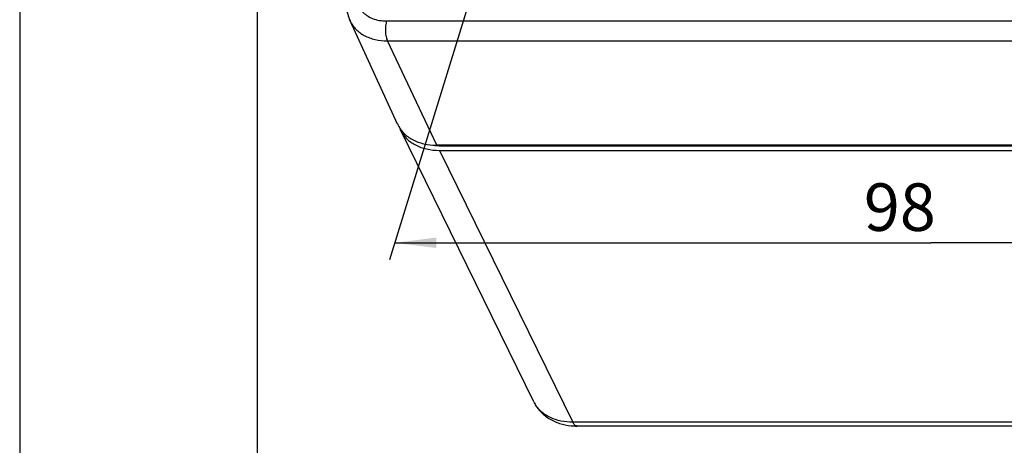
# Model space of a CAD drawing. Units: millimetres. Extents: x 0 to 420, y 0 to 297.
# Drawn here: x 0 to 83, y 61 to 97 of the extents above; entities that cross this region are included whole.
import ezdxf

# ---------------------------------------------------------------- set-up
doc = ezdxf.new("R2010")
doc.units = ezdxf.units.MM
doc.header["$LTSCALE"] = 23.1
doc.layers.get('0').update_dxf_attribs({"linetype": 'CONTINUOUS'})
for name, color, linetype in [('AUSFORMSCHRAEGEN', 7, 'CONTINUOUS'), ('BEZUGSACHSEN', 7, 'CONTINUOUS'), ('RUNDUNGEN', 7, 'CONTINUOUS')]:
    doc.layers.add(name, color=color, linetype=linetype)
doc.styles.get("Standard").update_dxf_attribs({"font": 'txt', "width": 0.7})
doc.dimstyles.new('DIMSTYLE_2', dxfattribs={"dimtxt": 4, "dimasz": 3.5, "dimexe": 0.18, "dimexo": 0.0625, "dimgap": 0.09, "dimtad": 1, "dimdsep": 46, "dimtxsty": 'STANDARD', "dimblk": '_FILLED', "dimblk1": '_FILLED', "dimblk2": '_FILLED', "dimcen": 0.09, "dimclrt": 5, "dimadec": 0, "dimazin": 0, "dimtp": 0.3, "dimtm": 0.3, "dimtfac": 1, "dimtofl": 0, "dimtmove": 0, "dimatfit": 3, "dimldrblk": '_FILLED', "dimfxl": 1, "dimtolj": 1, "dimarcsym": 0})

# ---------------------------------------------------------------- blocks, each defined once
blk = doc.blocks.new('_FILLED')
at = {"color": 0, "linetype": 'BYBLOCK'}
blk.add_solid([(0, 0), (-1, 0.125), (-1, -0.125)], dxfattribs=at)
blk = doc.blocks.new('*D2')
at = {"color": 2, "linetype": 'CONTINUOUS'}
for p, q in [((40.61, 107.376), (31.117, 76.657)), ((130.874, 107.376), (121.381, 76.657)), ((31.56, 78.09), (76.692, 78.09)), ((121.824, 78.09), (76.692, 78.09))]:
    blk.add_line(p, q, dxfattribs=at)
at = {"color": 2, "linetype": 'CONTINUOUS', "xscale": 3.5, "yscale": 3.5, "zscale": 3.5, "rotation": 180}
blk.add_blockref('_FILLED', (31.56, 78.09), dxfattribs=at)
at = {"color": 2, "linetype": 'CONTINUOUS', "xscale": 3.5, "yscale": 3.5, "zscale": 3.5}
blk.add_blockref('_FILLED', (121.824, 78.09), dxfattribs=at)
at = {"color": 5, "linetype": 'CONTINUOUS', "insert": (74.075, 83.09), "char_height": 4, "width": 6.28571, "attachment_point": 2, "line_spacing_factor": 0.9}
blk.add_mtext('98', dxfattribs=at)

msp = doc.modelspace()

# ---------------------------------------------------------------- linework, layer by layer
at = {"color": 2, "linetype": 'CONTINUOUS'}
msp.add_line((0, 297), (0, 0), dxfattribs=at)
at = {"color": 7, "linetype": 'CONTINUOUS'}
for p, q in [((20, 292), (20, 5)), ((35.4417, 86.2586), (138.6005, 86.2586)), ((35.3206, 85.8669), (138.4795, 85.8669))]:
    msp.add_line(p, q, dxfattribs=at)
at = {"color": 9, "linetype": 'CONTINUOUS'}
msp.add_line((35.4417, 86.2586), (35.4203, 86.302), dxfattribs=at)
at = {"color": 7, "linetype": 'CONTINUOUS'}
msp.add_arc((34.3898, 88.7323), 2.6146, 201.376498, 206.138589, dxfattribs=at)
for points, knots in [([(32.0426, 87.5804), (32.172, 87.3166), (32.5341, 86.8184), (33.3087, 86.2698), (34.2645, 85.9358), (34.9606, 85.8669), (35.3206, 85.8669)], [0, 0, 0, 0, 0.2268558, 0.4650527, 0.7220461, 1, 1, 1, 1]), ([(34.7742, 86.3067), (34.8285, 86.2987), (35.0499, 86.2702), (35.2734, 86.2586), (35.4417, 86.2586)], [0, 0, 0, 0, 0.2458822, 1, 1, 1, 1])]:
    msp.add_open_spline(points, degree=3, knots=knots, dxfattribs=at)
at = {"layer": 'AUSFORMSCHRAEGEN', "color": 7, "linetype": 'CONTINUOUS'}
for p, q in [((31.8006, 88.0752), (27.8026, 96.7699)), ((138.2659, 86.302), (35.1071, 86.302))]:
    msp.add_line(p, q, dxfattribs=at)
msp.add_open_spline([(31.8006, 88.0752), (31.8629, 87.9397), (32.0121, 87.6775), (32.3021, 87.3249), (32.654, 87.0176), (33.0618, 86.7604), (33.5191, 86.5568), (34.1975, 86.3569), (34.7406, 86.302), (35.1071, 86.302)], degree=3, knots=[0, 0, 0, 0, 0.1129572, 0.2272547, 0.3443323, 0.4653686, 0.5912024, 0.7223044, 1, 1, 1, 1], dxfattribs=at)
at = {"layer": 'BEZUGSACHSEN', "color": 7, "linetype": 'CONTINUOUS'}
msp.add_line((43.2679, 64.7056), (32.0423, 87.5808), dxfattribs=at)
at = {"layer": 'RUNDUNGEN', "color": 9, "linetype": 'CONTINUOUS'}
for p, q in [((30.8803, 96.755), (134.0391, 96.755)), ((35.1071, 86.302), (30.9495, 95.0822)), ((30.9495, 95.0822), (134.1084, 95.0822)), ((35.3206, 85.8669), (46.5462, 62.9917)), ((149.705, 62.9917), (46.5462, 62.9917))]:
    msp.add_line(p, q, dxfattribs=at)
at = {"layer": 'RUNDUNGEN', "color": 7, "linetype": 'CONTINUOUS'}
msp.add_line((150.0681, 62.6666), (46.9093, 62.6666), dxfattribs=at)
at = {"layer": 'RUNDUNGEN', "color": 9, "linetype": 'CONTINUOUS'}
msp.add_arc((45.6109, 65.8552), 2.6099, 206.134638, 212.50007, dxfattribs=at)
at = {"layer": 'RUNDUNGEN', "color": 7, "linetype": 'CONTINUOUS'}
msp.add_arc((46.907, 67.7907), 5.124, 264.497664, 270.025516, dxfattribs=at)
at = {"layer": 'RUNDUNGEN', "color": 9, "linetype": 'CONTINUOUS'}
for points, knots in [([(28.4638, 99.5428), (28.4093, 99.3664), (28.355, 99.0956), (28.3493, 98.7354), (28.3778, 98.4764), (28.4391, 98.2277), (28.5324, 97.9916), (28.6569, 97.7705), (28.8114, 97.5668), (28.9941, 97.3823), (29.2768, 97.1615), (29.6958, 96.9437), (30.2664, 96.7878), (30.6719, 96.755), (30.8803, 96.755)], [0, 0, 0, 0, 0.1265084, 0.1871237, 0.2463185, 0.3044998, 0.3621359, 0.4197292, 0.4777851, 0.5367795, 0.5971312, 0.722979, 0.857204, 1, 1, 1, 1]), ([(27.8026, 96.7699), (27.8619, 96.6409), (28.0039, 96.3913), (28.2799, 96.0558), (28.6148, 95.7633), (29.003, 95.5185), (29.4382, 95.3247), (30.0838, 95.1345), (30.6007, 95.0822), (30.9495, 95.0822)], [0, 0, 0, 0, 0.1129572, 0.2272547, 0.3443323, 0.4653686, 0.5912024, 0.7223045, 1, 1, 1, 1]), ([(30.8803, 96.755), (30.8605, 96.6908), (30.8269, 96.5546), (30.7942, 96.3404), (30.778, 96.1139), (30.7787, 95.8835), (30.7965, 95.6578), (30.8307, 95.445), (30.8798, 95.2531), (30.9244, 95.1354), (30.9495, 95.0822)], [0, 0, 0, 0, 0.1182289, 0.2465451, 0.3810742, 0.5175804, 0.6517178, 0.7792727, 0.8964165, 1, 1, 1, 1]), ([(46.5462, 62.9917), (46.2147, 62.9917), (45.5721, 63.0503), (44.6799, 63.3325), (43.9339, 63.7965), (43.5562, 64.2232), (43.4098, 64.4529)], [0, 0, 0, 0, 0.2762708, 0.5335283, 0.7729842, 1, 1, 1, 1]), ([(46.9093, 62.6667), (46.876, 62.6666), (46.8044, 62.6833), (46.7076, 62.7513), (46.6191, 62.8571), (46.5698, 62.9435), (46.5462, 62.9917)], [0, 0, 0, 0, 0.1953835, 0.4178817, 0.6844833, 1, 1, 1, 1])]:
    msp.add_open_spline(points, degree=3, knots=knots, dxfattribs=at)
at = {"layer": 'RUNDUNGEN', "color": 7, "linetype": 'CONTINUOUS'}
for points, knots in [([(27.6834, 99.1512), (27.6224, 98.9538), (27.5321, 98.5515), (27.5031, 97.9375), (27.5868, 97.3346), (27.7189, 96.9519), (27.8026, 96.7699)], [0, 0, 0, 0, 0.2545135, 0.505124, 0.7531967, 1, 1, 1, 1]), ([(43.2679, 64.7056), (43.408, 64.42), (43.7749, 63.8848), (44.5288, 63.2652), (45.4294, 62.8531), (46.0828, 62.7225), (46.4157, 62.6903)], [0, 0, 0, 0, 0.2448832, 0.4916412, 0.7425122, 1, 1, 1, 1])]:
    msp.add_open_spline(points, degree=3, knots=knots, dxfattribs=at)

# ---------------------------------------------------------------- dimensions: what is measured, and where the dimension line sits
at = {"color": 2, "linetype": 'CONTINUOUS'}
dim = msp.add_linear_dim(base=(31.5597, 78.0897), p1=(130.8739, 107.3761), p2=(40.6099, 107.3761), angle=180, dimstyle='DIMSTYLE_2', dxfattribs=at)
dim.commit()
dim.dimension.update_dxf_attribs({"geometry": '*D2', "text_midpoint": (70.9321, 81.0897), "dimtype": 160})

doc.saveas('drawing.dxf')
